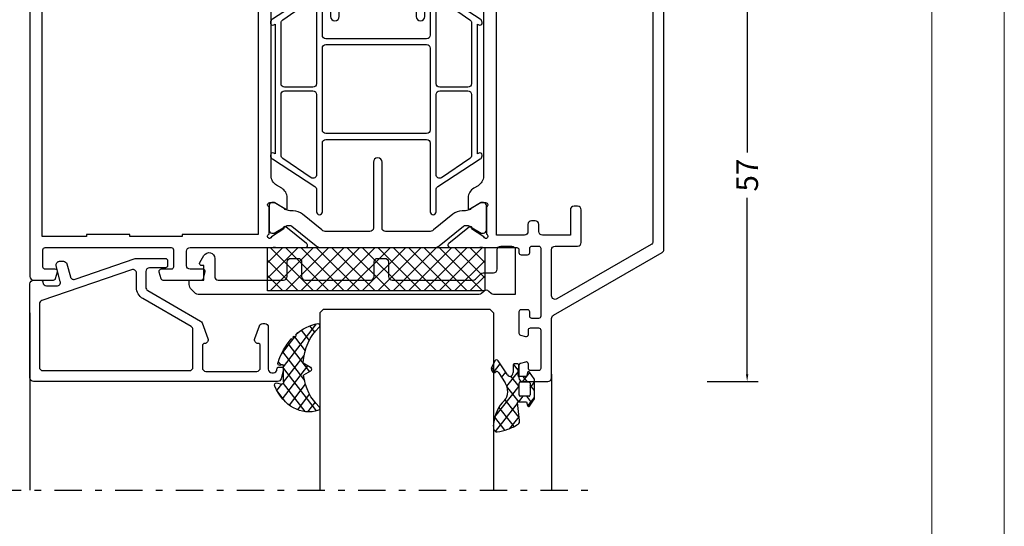
# Model space of a CAD drawing. Units: millimetres. Extents: x -1817 to 21, y -1445 to 419.
# Drawn here: x -115 to 21, y -451 to -381 of the extents above; entities that cross this region are included whole.
import ezdxf

# ---------------------------------------------------------------- set-up
doc = ezdxf.new("R2010")
doc.units = ezdxf.units.MM
doc.header["$LTSCALE"] = 0.838525
doc.linetypes.add('OGLT0', pattern=[10, 4.5, -2.2, 1.1, -2.2])
doc.layers.get('Defpoints').update_dxf_attribs({"lineweight": 5})
doc.layers.add('Frame Border', color=1, linetype='Continuous', lineweight=5)
doc.layers.add('PROFIL', color=7, linetype='Continuous', lineweight=5)
doc.styles.get("Standard").update_dxf_attribs({"font": 'txt.shx', "oblique": 1})
doc.dimstyles.new('ORGADATA', dxfattribs={"dimtxt": 0.18, "dimasz": 0.18, "dimexe": 0.18, "dimexo": 0.625, "dimgap": 0.09, "dimtad": 1, "dimtih": 1, "dimtoh": 1, "dimdec": 4, "dimzin": 0, "dimdsep": 46, "dimtxsty": 'Standard', "dimcen": 0.09, "dimadec": 0, "dimazin": 0, "dimtfac": 1, "dimtdec": 4, "dimtofl": 0, "dimtmove": 2, "dimatfit": 3, "dimfxl": 0, "dimtolj": 1, "dimtzin": 0, "dimarcsym": 0})

# ---------------------------------------------------------------- blocks, each defined once
blk = doc.blocks.new('BLYP07A213', base_point=(-78.5, 19))
at = {"color": 7, "linetype": 'Continuous'}
for points in [[(-59, 105), (-62.5, 105, 0.198912), (-62.853553, 104.853553, 0.198912), (-63, 104.5), (-63, 96.288675, -0.267949), (-63.25, 95.855662), (-78.25, 87.195408, 0.267949), (-78.5, 86.762396), (-78.5, 48.5, 0.414214), (-78, 48), (-77.5, 48, 0.414214), (-77, 48.5, -0.414214), (-76.5, 49), (-67.5, 49, -0.414214), (-67, 48.5), (-67, 43, 0.414214), (-66.5, 42.5), (-65.9, 42.5, 0.414214), (-65.4, 43), (-65.4, 43.6), (-55.6, 43.6), (-55.6, 43, 0.414214), (-55.1, 42.5), (-54.117468, 42.5, 0.194131), (-53.770484, 42.639996, -0.269032), (-53.039682, 42.819907, 0.071179), (-52.89947, 42.799845), (-48.991562, 42.799845, 0.70673), (-48.802766, 43.332989), (-51.695564, 45.675531, 0.947228), (-51.963366, 45.379199), (-53.657373, 44.279097, -0.309121), (-53.9, 44.05, -0.843039), (-54, 44.632843), (-54, 48.417157, -0.843039), (-53.9, 49), (-53.2, 49), (-51.9, 48.25, 1), (-51.5, 48.25), (-51.5, 49.692756, 0.268035), (-52.250416, 50.992035), (-52.849584, 51.337708, -0.268035), (-53.6, 52.636987), (-53.6, 76.663013, -0.268035), (-52.849584, 77.962292), (-52.250416, 78.307965, 0.268035), (-51.5, 79.607244), (-51.5, 81.05, 1), (-51.9, 81.05), (-53.2, 80.3), (-53.9, 80.3, -0.843039), (-54, 80.882843), (-54, 84.667157, -0.843039), (-53.9, 85.25, -0.309121), (-53.657373, 85.020903), (-51.963366, 83.920801, 0.947228), (-51.695564, 83.624469), (-48.802766, 85.967011, 0.70673), (-48.991562, 86.500155), (-52.89947, 86.500155, 0.071179), (-53.039682, 86.480093, -0.164316), (-53.519258, 86.5), (-58.2, 86.5, -0.414214), (-58.5, 86.8), (-58.5, 87.2, 0.414214), (-58.8, 87.5), (-59.7, 87.5, 0.414214), (-60, 87.2), (-60, 86.6, -0.414214), (-60.3, 86.3), (-61.2, 86.3, -0.414214), (-61.5, 86.6), (-61.5, 96, -0.414214), (-61.2, 96.3), (-60.3, 96.3, -0.414214), (-60, 96), (-60, 95.4, 0.414214), (-59.7, 95.1), (-58.8, 95.1, 0.414214), (-58.5, 95.4), (-58.5, 98.312436, 0.339454), (-58.722354, 98.602213), (-59.422354, 98.789778, 0.493145), (-59.8, 98.5), (-59.8, 97.9, -0.414214), (-60.1, 97.6), (-61.2, 97.6, -0.414214), (-61.5, 97.9), (-61.5, 103.2, -0.414214), (-61.2, 103.5), (-60.1, 103.5, -0.414214), (-59.8, 103.2), (-59.8, 102.6, 0.493145), (-59.422354, 102.310222), (-58.722354, 102.497787, 0.339454), (-58.5, 102.787564), (-58.5, 104.5, 0.414214), (-59, 105)], [(-61.396447, 84.653553, -0.198912), (-61.25, 84.3), (-61.25, 83.3, 0.414214), (-60.75, 82.8), (-60.25, 82.8, 0.414214), (-59.75, 83.3), (-59.75, 84.3, -0.414214), (-59.25, 84.8), (-55.4, 84.8), (-55.4, 45.4), (-56.4, 45.4), (-56.4, 45.1), (-58.5, 45.1), (-58.5, 45.4), (-62.5, 45.4), (-62.5, 45.1), (-64.6, 45.1), (-64.6, 45.4), (-65.6, 45.4), (-65.6, 50, 0.414214), (-66.1, 50.5), (-76.5, 50.5, -0.414214), (-77, 51), (-77, 85.66543, -0.267949), (-76.75, 86.098443), (-63.75, 93.603996, -0.57735), (-63, 93.170984), (-63, 86.8, -0.414214), (-63.5, 86.3), (-66.6, 86.3, 0.414214), (-67.1, 85.8), (-67.1, 81.3, 0.414214), (-66.6, 80.8), (-66.1, 80.8, 0.414214), (-65.6, 81.3), (-65.6, 84.8), (-61.75, 84.8, -0.198912), (-61.396447, 84.653553)], [(9, 20), (9, 55.25), (9, 90.5, 0.414214), (8.5, 91), (5.741154, 91, 0.339454), (5.451377, 90.777646), (5.210222, 89.877646, 0.493145), (5.5, 89.5), (6.9, 89.5, -0.414214), (7.2, 89.2), (7.2, 86.8, -0.414214), (6.9, 86.5), (-10.5, 86.5, -0.414214), (-10.8, 86.8), (-10.8, 89.2, -0.414214), (-10.5, 89.5), (-9.1, 89.5, 0.493145), (-8.810222, 89.877646), (-9.051377, 90.777646, 0.339454), (-9.341154, 91), (-14.658846, 91, 0.339454), (-14.948623, 90.777646), (-15.189778, 89.877646, 0.493145), (-14.9, 89.5), (-13.1, 89.5, -0.414214), (-12.6, 89), (-12.6, 87, -0.414214), (-13.1, 86.5), (-24.480742, 86.5, -0.164316), (-24.960318, 86.480093, 0.071179), (-25.10053, 86.500155), (-29.008438, 86.500155, 0.70673), (-29.197234, 85.967011), (-26.304436, 83.624469, 0.947228), (-26.036634, 83.920801), (-24.342627, 85.020903, -0.309121), (-24.1, 85.25, -0.843039), (-24, 84.667157), (-24, 80.882843, -0.843039), (-24.1, 80.3), (-24.8, 80.3), (-26.1, 81.05, 1), (-26.5, 81.05), (-26.5, 79.607244, 0.268035), (-25.749584, 78.307965), (-25.050416, 77.9046, -0.268035), (-24.3, 76.605321), (-24.3, 52.694679, -0.268035), (-25.050416, 51.3954), (-25.749584, 50.992035, 0.268035), (-26.5, 49.692756), (-26.5, 48.25, 1), (-26.1, 48.25), (-24.8, 49), (-24.1, 49, -0.843039), (-24, 48.417157), (-24, 44.632843, -0.843039), (-24.1, 44.05, -0.309121), (-24.342627, 44.279097), (-26.036634, 45.379199, 0.947228), (-26.304436, 45.675531), (-29.197234, 43.332989, 0.70673), (-29.008438, 42.799845), (-25.10053, 42.799845, 0.071179), (-24.960318, 42.819907, -0.164316), (-24.480742, 42.8, -0.310319), (-24, 42.1), (-24, 41, 0.414214), (-23.5, 40.5), (-23.089435, 40.5), (-21.982963, 36.37059, 0.339454), (-21.5, 36), (-17.5, 36), (-17.5, 37.5), (-20, 37.5), (-20, 38.5), (-20.482984, 38.5), (-20.750933, 39.5), (-20, 39.5), (-20, 40.5), (0, 40.5), (0, 37.5), (-2.5, 37.5), (-2.5, 36), (1.7, 36, 0.414214), (2, 36.3), (2, 40, -0.414214), (2.5, 40.5), (6, 40.5, -0.414214), (7, 39.5), (7, 26.3, -0.414214), (6.7, 26), (4.8, 26, 0.414214), (4.5, 25.7), (4.5, 24.701737, 0.339454), (4.722354, 24.411959), (5.7, 24.15), (5.7, 25), (7.2, 25, -0.414214), (7.5, 24.7), (7.5, 20.6, -0.414214), (7.2, 20.3), (5.7, 20.3), (5.7, 21.15), (4.722354, 20.888041, 0.339454), (4.5, 20.598263), (4.5, 19.5, 0.414214), (5, 19), (8, 19, 0.414214), (9, 20)], [(-38.4, 74.7), (-38.4, 83.8, -0.414214), (-37.9, 84.3), (-31.933179, 84.3, -0.171831), (-31.303859, 84.077146), (-28.610008, 81.895708, 0.171831), (-27.351367, 81.45), (-27.013397, 81.45, -0.131652), (-26.413397, 81.28923), (-24.7, 80.3), (-24.4, 80.3, 0.414214), (-24, 80.7), (-24, 84.1, 0.414214), (-24.4, 84.5), (-24.7, 84.5), (-26.402628, 83.516987, -0.131652), (-26.652628, 83.45), (-26.856504, 83.45, -0.171831), (-27.171165, 83.561427), (-30.524798, 86.277146, 0.171831), (-31.154119, 86.5), (-46.845881, 86.5, 0.171831), (-47.475202, 86.277146), (-50.828835, 83.561427, -0.171831), (-51.143496, 83.45), (-51.347372, 83.45, -0.131652), (-51.597372, 83.516987), (-53.3, 84.5), (-53.6, 84.5, 0.414214), (-54, 84.1), (-54, 80.7, 0.414214), (-53.6, 80.3), (-53.3, 80.3), (-51.586603, 81.28923, -0.131652), (-50.986603, 81.45), (-50.648633, 81.45, 0.171831), (-49.389992, 81.895708), (-46.696141, 84.077146, -0.171831), (-46.066821, 84.3), (-40.1, 84.3, -0.414214), (-39.6, 83.8), (-39.6, 74.7, 1), (-38.4, 74.7)], [(-31.360098, 81.568591), (-31.360098, 76.818591), (-31.360098, 72.068591, -0.414214), (-31.860098, 71.568591), (-38.810098, 71.568591), (-45.760098, 71.568591, -0.414214), (-46.260098, 72.068591), (-46.260098, 81.568591, 1), (-47.060098, 81.568591), (-47.060098, 78.518591, -0.267949), (-47.310098, 78.085578), (-53.160098, 74.275066, 0.267949), (-53.410098, 73.842053), (-53.410098, 73.726583, 0.57735), (-52.960098, 73.466776), (-52.760098, 73.582246), (-52.760098, 55.654935), (-52.960098, 55.770405, 0.57735), (-53.410098, 55.510598), (-53.410098, 55.395128, 0.267949), (-53.160098, 54.962115), (-47.310098, 51.151603, -0.267949), (-47.060098, 50.718591), (-47.060098, 47.668591, 1), (-46.260098, 47.668591), (-46.260098, 57.168591, -0.414214), (-45.760098, 57.668591), (-31.860098, 57.668591, -0.414214), (-31.360098, 57.168591), (-31.360098, 47.668591, 1), (-30.560098, 47.668591), (-30.560098, 50.718591, -0.267949), (-30.310098, 51.151603), (-24.460098, 54.962115, 0.267949), (-24.210098, 55.395128), (-24.210098, 55.510598, 0.57735), (-24.660098, 55.770405), (-24.860098, 55.654935), (-24.860098, 73.582246), (-24.660098, 73.466776, 0.57735), (-24.210098, 73.726583), (-24.210098, 73.842053, 0.267949), (-24.460098, 74.275066), (-30.310098, 78.085578, -0.267949), (-30.560098, 78.518591), (-30.560098, 81.568591, 1), (-31.360098, 81.568591)], [(-47.060098, 70.90436), (-47.060098, 65.368591, -0.198912), (-47.206545, 65.015037, -0.198912), (-47.560098, 64.868591), (-51.460098, 64.868591, -0.414214), (-51.960098, 65.368591), (-51.960098, 73.755451, -0.267949), (-51.710098, 74.188464), (-47.810098, 76.873142, -0.57735), (-47.060098, 76.44013), (-47.060098, 70.90436)], [(-30.560098, 70.90436), (-30.560098, 76.44013, -0.57735), (-29.810098, 76.873142), (-25.910098, 74.188464, -0.267949), (-25.660098, 73.755451), (-25.660098, 65.368591, -0.198912), (-25.806545, 65.015037, -0.198912), (-26.160098, 64.868591), (-30.060098, 64.868591, -0.414214), (-30.560098, 65.368591), (-30.560098, 70.90436)], [(-31.360098, 64.618591), (-31.360098, 58.968591, -0.414214), (-31.860098, 58.468591), (-45.760098, 58.468591, -0.414214), (-46.260098, 58.968591), (-46.260098, 70.268591, -0.414214), (-45.760098, 70.768591), (-31.860098, 70.768591, -0.414214), (-31.360098, 70.268591), (-31.360098, 64.618591)], [(-47.206545, 64.222144, -0.198912), (-47.060098, 63.868591), (-47.060098, 52.797052, -0.57735), (-47.810098, 52.364039), (-51.710098, 55.048718, -0.267949), (-51.960098, 55.48173), (-51.960098, 63.868591, -0.414214), (-51.460098, 64.368591), (-47.560098, 64.368591, -0.198912), (-47.206545, 64.222144)], [(-25.806545, 64.222144, -0.198912), (-25.660098, 63.868591), (-25.660098, 55.48173, -0.267949), (-25.910098, 55.048718), (-29.810098, 52.364039, -0.57735), (-30.560098, 52.797052), (-30.560098, 58.332821), (-30.560098, 63.868591, -0.414214), (-30.060098, 64.368591), (-26.160098, 64.368591, -0.198912), (-25.806545, 64.222144)], [(-32.5, 45.6), (-32.5, 54.6, 1), (-33.7, 54.6), (-33.7, 49.95), (-33.7, 45.3, -0.414214), (-34.2, 44.8), (-43.8, 44.8, -0.414214), (-44.3, 45.3), (-44.3, 54.6, 1), (-45.5, 54.6), (-45.5, 45.6, -0.451392), (-46.062459, 45.103917), (-46.078385, 45.1, -0.171833), (-46.707711, 45.322854), (-49.298631, 47.42094, 0.205261), (-50.81479, 47.85, -0.164643), (-51.569301, 48.000781), (-53.3, 49), (-53.6, 49, 0.414214), (-54, 48.6), (-54, 45.2, 0.414214), (-53.6, 44.8), (-53.3, 44.8), (-51.597372, 45.783013, -0.131652), (-51.347372, 45.85), (-51.031576, 45.85, -0.171831), (-50.716915, 45.738573), (-47.08808, 42.8), (-45.499299, 36.87059, 0.339454), (-45.016337, 36.5), (-32.983663, 36.5, 0.339454), (-32.500701, 36.87059), (-30.91192, 42.8), (-27.283085, 45.738573, -0.171831), (-26.968424, 45.85), (-26.652628, 45.85, -0.131652), (-26.402628, 45.783013), (-24.7, 44.8), (-24.4, 44.8, 0.414214), (-24, 45.2), (-24, 48.6, 0.414214), (-24.4, 49), (-24.7, 49), (-26.430699, 48.000781, -0.164643), (-27.18521, 47.85, 0.205261), (-28.701369, 47.42094), (-31.292289, 45.322854, -0.171831), (-31.92161, 45.1), (-32, 45.1, -0.414214), (-32.5, 45.6)], [(-32.202132, 42.604381, -0.233167), (-32.115846, 42.17059), (-33.268028, 37.87059, -0.339454), (-33.75099, 37.5), (-44.24901, 37.5, -0.339454), (-44.731972, 37.87059), (-45.884154, 42.17059, -0.493145), (-45.401191, 42.8), (-32.598809, 42.8, -0.233167), (-32.202132, 42.604381)]]:
    blk.add_lwpolyline(points, format="xyb", close=True, dxfattribs=at)
blk.add_lwpolyline([(7.3, 63.65), (7.3, 42.3), (6, 42.3), (6, 42), (1.2, 42), (1.2, 42.3), (-4.8, 42.3), (-4.8, 42), (-12, 42), (-12, 42.3), (-22.5, 42.3), (-22.5, 84.7), (-12, 84.7), (-12, 85), (-4.8, 85), (-4.8, 84.7), (1.2, 84.7), (1.2, 85), (7.3, 85), (7.3, 63.65)], close=True, dxfattribs=at)
blk = doc.blocks.new('BLYAGS904')
at = {"color": 7, "linetype": 'Continuous'}
for p, q in [((0, 1.819805), (4.180195, 6)), ((0, 3.941125), (2.058875, 6)), ((0.301515, 0), (6.301515, 6)), ((0.301515, 6), (6.301515, 0)), ((2.422836, 0), (8.422836, 6)), ((2.422836, 6), (8.422836, 0)), ((4.544156, 0), (10.544156, 6)), ((4.544156, 6), (10.544156, 0)), ((6.665476, 0), (12.665476, 6)), ((6.665476, 6), (12.665476, 0)), ((8.786797, 0), (14.786797, 6)), ((8.786797, 6), (14.786797, 0)), ((10.908117, 0), (16.908117, 6)), ((10.908117, 6), (16.908117, 0)), ((13.029437, 0), (19.029437, 6)), ((13.029437, 6), (19.029437, 0)), ((15.150758, 0), (21.150758, 6)), ((15.150758, 6), (21.150758, 0)), ((17.272078, 0), (23.272078, 6)), ((17.272078, 6), (23.272078, 0)), ((19.393398, 0), (25.393398, 6)), ((19.393398, 6), (25.393398, 0)), ((21.514719, 0), (27.514719, 6)), ((21.514719, 6), (27.514719, 0)), ((23.636039, 0), (29.636039, 6)), ((23.636039, 6), (29.636039, 0)), ((25.757359, 6), (30, 1.757359)), ((27.87868, 6), (30, 3.87868)), ((0, 4.180195), (4.180195, 0)), ((25.757359, 0), (30, 4.242641)), ((0, 2.058875), (2.058875, 0)), ((27.87868, 0), (30, 2.12132)), ((29.992929, -0.007071), (30.007071, 0.007071))]:
    blk.add_line(p, q, dxfattribs=at)
blk.add_lwpolyline([(0, 6), (30, 6), (30, 0), (0, 0), (0, 6)], close=True, dxfattribs=at)
blk = doc.blocks.new('BLYP6T035')
at = {"color": 7, "linetype": 'Continuous'}
for points in [[(34.5, 17, -0.198912), (34.853553, 16.853553, -0.198912), (35, 16.5), (35, 3.5, -0.414214), (34.5, 3), (33.5, 3, -0.414214), (33.2, 3.3, 0.414214), (32.7, 3.8), (31.292198, 3.8, 0.493145), (30.809235, 3.17059), (31.382963, 1.02941, -0.493145), (30.9, 0.4), (30.382362, 0.4, -0.339454), (29.899399, 0.77059), (29.424807, 2.541792, 0.434812), (28.77906, 2.885142), (20.479113, 0.027241, -0.083094), (20.316329, 0), (16.3, 0, -0.414214), (16, 0.3), (16, 1, -0.414214), (16.3, 1.3), (18.5, 1.3, 0.414214), (19, 1.8), (19, 4, 0.267949), (18.75, 4.433013), (11.436791, 8.655296, -0.176327), (11.216945, 8.917298), (10.430154, 11.07899, -0.520567), (10.9, 11.75, 0.414214), (11.2, 12.05), (11.2, 15.1, 0.414214), (10.7, 15.6), (3.7, 15.6, 0.414214), (3.2, 15.1), (3.2, 12.05, 0.414214), (3.5, 11.75, -0.520567), (3.969846, 11.07899), (3.332898, 9.32899, -0.315299), (2.863052, 9), (2.6, 9, -0.414214), (2.1, 9.5), (2.1, 15.3, 0.414214), (1.6, 15.8), (1.4, 15.8, 0.414214), (0.9, 15.3, -0.414214), (0.6, 15), (0.3, 15, -0.493145), (0.010222, 15.377646), (0.345631, 16.62941, -0.339454), (0.828594, 17), (34.5, 17)], [(33.7, 10.655555), (33.7, 15, 0.414214), (33.2, 15.5), (13, 15.5, 0.414214), (12.5, 15), (12.5, 9.831238, 0.267949), (12.75, 9.398225), (19.4, 5.558846, -0.267949), (20.3, 4), (20.3, 2.041448, 0.515034), (20.962784, 1.568689), (33.362784, 5.838351, 0.320103), (33.7, 6.311111), (33.7, 10.655555)]]:
    blk.add_lwpolyline(points, format="xyb", close=True, dxfattribs=at)
blk = doc.blocks.new('BLYAGS305', base_point=(1.6, 8))
at = {"color": 7, "linetype": 'Continuous'}
for p, q in [((1.520859, 8.270101), (5.413939, 12.163181)), ((1.6, 6.227922), (7.447211, 12.075134)), ((2.658207, 11.277832), (5.546567, 8.389472)), ((4.144987, 11.912372), (6.284949, 9.772411)), ((5.980301, 12.198379), (7.27994, 10.898739)), ((0.535516, 9.406079), (1.924873, 10.795435)), ((1.429001, 10.385717), (5.990196, 5.824523)), ((0.430617, 9.262781), (1.3276, 8.365799)), ((1.416688, 3.923289), (5.371044, 7.877646)), ((1.598728, 8.094671), (5.291712, 4.401687)), ((0.663594, 5.291517), (1.097711, 5.725633)), ((1.6, 5.972078), (7.53844, 0.033638)), ((2.35869, 2.743971), (6.26299, 6.648271)), ((1.219274, 4.231483), (3.615093, 1.835665)), ((3.56108, 1.825041), (5.48894, 3.752901)), ((3.826003, 1.624755), (4.195629, 1.255129)), ((4.782635, 0.925276), (6.199371, 2.342012)), ((6.293637, 0.314957), (7.170005, 1.191325))]:
    blk.add_line(p, q, dxfattribs=at)
blk.add_lwpolyline([(7.96942, 11.441199, 0.644402), (7.874733, 11.979323, 0.339053), (0.038913, 8.647761, 0.634053), (0.352094, 8.204558), (1.247906, 8.362513, -0.466308), (1.6, 8.067071), (1.6, 5.947214, -0.648232), (1.1, 5.723607, 0.80284), (0.624312, 5.381696, 0.113258), (2.998971, 2.131022, -1), (3.301184, 1.868978), (3.463751, 1.752479, -1), (3.788885, 1.519481, 0.119839), (7.762243, 0.002386, 0.787252), (7.96942, 0.547582, -0.224533), (5.121735, 5.419553), (6.426785, 6.028108, 0.63707), (6.426785, 6.571892), (5.197726, 7.145012, -0.201527), (7.96942, 11.441199)], format="xyb", close=True, dxfattribs=at)
blk = doc.blocks.new('BLYA07100', base_point=(27, 19.3))
at = {"color": 7, "linetype": 'Continuous'}
blk.add_lwpolyline([(72, 24.585786), (72, 24), (70, 24), (70, 22), (70.281495, 22, -0.57735), (70.541303, 21.55), (69.99282, 20.6, -0.767327), (68.5, 21), (68.5, 23.5, 0.414214), (68, 24), (59, 24, 0.414214), (58.5, 23.5), (58.5, 21.5, -0.414214), (58, 21), (57, 21, -0.414214), (56.5, 21.5), (56.5, 23.5, 0.414214), (56, 24), (47, 24, 0.414214), (46.5, 23.5), (46.5, 21.5, -0.414214), (46, 21), (45, 21, -0.414214), (44.5, 21.5), (44.5, 23.5, 0.414214), (44, 24), (32.835534, 24, 0.198912), (32.481981, 23.853553), (31.774874, 23.146447, -0.198912), (31.42132, 23), (30, 23, 0.414214), (29.5, 22.5), (29.5, 19.8, -0.414214), (29, 19.3), (27.5, 19.3, -0.414214), (27, 19.8), (27, 26), (29.992893, 26, -0.198912), (30.346447, 25.853553), (30.646447, 25.553553, 0.414214), (31.353553, 25.553553), (31.653553, 25.853553, -0.198912), (32.007107, 26), (70.585786, 26, -0.198912), (71.292893, 25.707107), (71.707107, 25.292893, -0.198912), (72, 24.585786)], format="xyb", close=True, dxfattribs=at)
blk = doc.blocks.new('BLYAGS110', base_point=(2.286242, 7.242627))
at = {"color": 7, "linetype": 'Continuous'}
for p, q in [((3.863708, 10.935218), (2.246988, 9.318498)), ((6.390362, 11.340551), (2.744878, 7.695067)), ((4.716937, 11.175893), (6.505058, 9.387772)), ((3.116749, 10.654761), (3.756307, 10.015202)), ((3.756307, 10.015202), (5.763904, 8.007606)), ((2.231054, 9.419135), (3.112296, 8.537893)), ((6.474937, 9.303806), (2.253734, 5.082603)), ((3.112296, 8.537893), (4.696427, 6.953762)), ((0.753971, 7.825481), (-0.4, 6.67151)), ((0.036019, 7.37153), (0.914921, 6.492627)), ((2.292438, 7.242627), (1.542438, 6.492627)), ((2.286242, 7.242627), (2.468284, 7.060585)), ((2.468284, 7.060585), (4.378558, 5.150311)), ((2.744878, 7.695067), (2.536952, 7.487141)), ((-0.4, 5.686228), (0.35, 4.936228)), ((0.35, 5.300189), (-0.4, 4.550189)), ((1.663758, 4.492627), (0.387315, 3.216183)), ((0.793601, 4.492627), (1.543601, 3.742627)), ((2.253734, 5.153815), (3.694153, 3.713396)), ((4.397058, 5.104606), (2.366283, 3.073832)), ((2.351856, 2.934372), (3.224742, 2.061486)), ((5.295031, 3.881259), (4.58466, 3.170889)), ((6.720384, 3.185291), (5.542847, 2.007755)), ((6.379913, 3.148956), (7.048956, 2.479913))]:
    blk.add_line(p, q, dxfattribs=at)
for points in [[(6.074277, 11.39741, 0.047722), (4.203427, 11.040858, 0.047722), (2.434103, 10.336083, 0.324022), (2.168674, 9.813116), (2.557357, 7.358266, -0.460991), (2.458588, 7.242627), (0.971429, 7.242627), (0.784332, 7.769902, 0.571531), (0.445977, 7.835456), (-0.374935, 6.906478, 0.182931), (-0.4, 6.84026), (-0.4, 4.144994, 0.182931), (-0.374935, 4.078776), (0.445977, 3.149799, 0.571531), (0.784332, 3.215352), (0.971429, 3.742627), (2.324589, 3.742627, -0.444737), (2.424058, 3.632338), (2.279176, 2.231778, 0.444737), (2.478114, 2.011198), (3.09213, 2.011198, 0.409572), (3.292104, 2.208024), (3.307805, 3.197016, -0.697667), (4.282241, 3.537992), (5.887605, 1.589255, 0.458528), (6.493654, 1.576002), (6.971647, 2.365518, 0.896717), (6.309327, 3.106828), (6.386642, 3.142054, -0.394236), (5.845368, 3.213189), (4.69788, 4.606159, -0.173992), (4.241557, 5.877796, -0.233128), (4.828237, 7.067689, 0.192885), (6.724686, 10.267188, 0.079208), (6.722095, 10.896894, 0.394074), (6.074277, 11.39741)], [(2.195155, 6.434049, -0.198912), (2.253734, 6.292627), (2.253734, 4.692627, -0.414214), (2.053734, 4.492627), (0.55, 4.492627, -0.414214), (0.35, 4.692627), (0.35, 6.292627, -0.414214), (0.55, 6.492627), (2.053734, 6.492627, -0.198912), (2.195155, 6.434049)]]:
    blk.add_lwpolyline(points, format="xyb", close=True, dxfattribs=at)
blk = doc.blocks.new('*U96', base_point=(-68, -154))
at = {"color": 7, "linetype": 'Continuous'}
for p, q in [((-54.5, -129), (-55, -129.5)), ((-31.5, -129), (-54.5, -129)), ((-31, -129.5), (-31.5, -129)), ((-55, -129.5), (-55, -154)), ((-31, -129.5), (-31, -154)), ((9, -129.5), (9, -154)), ((-63, -138), (-63, -154))]:
    blk.add_line(p, q, dxfattribs=at)
at = {"color": 7, "linetype": 'OGLT0'}
blk.add_line((14, -154), (-68, -154), dxfattribs=at)
blk = doc.blocks.new('*D110')
at = {"color": 0, "lineweight": -2}
for p, q in [((-19.86, -374.04), (-12.86, -374.04)), ((-14.36, -375.04), (-14.36, -399.42)), ((-14.36, -430.04), (-14.36, -405.66)), ((-19.86, -431.04), (-12.86, -431.04))]:
    blk.add_line(p, q, dxfattribs=at)
at = {"color": 0}
for points in [[(-14.53, -375.04), (-14.2, -375.04), (-14.36, -374.04)], [(-14.53, -430.04), (-14.2, -430.04), (-14.36, -431.04)]]:
    blk.add_solid(points, dxfattribs=at)
at = {"layer": 'Defpoints', "color": 0}
for p in [(-19.86, -374.04), (-19.86, -431.04), (-14.36, -431.04)]:
    blk.add_point(p, dxfattribs=at)
at = {"color": 0, "insert": (-14.36, -402.54), "char_height": 3, "attachment_point": 5, "rotation": 90}
blk.add_mtext('\\A1;57', dxfattribs=at)

msp = doc.modelspace()

# ---------------------------------------------------------------- linework, layer by layer
at = {"layer": 'Frame Border', "lineweight": 5}
msp.add_lwpolyline([(-398.86377, -811.3026), (-398.86377, -217.3026), (21.13623, -217.3026), (21.13623, -811.3026), (-398.86377, -811.3026)], close=True, dxfattribs=at)
at = {"layer": 'PROFIL', "color": 252, "lineweight": 5}
msp.add_lwpolyline([(-388.86377, -267.3026), (11.13623, -267.3026), (11.13623, -787.3026), (-388.86377, -787.3026)], close=True, dxfattribs=at)
at = {"layer": 'PROFIL', "lineweight": 5}
msp.add_lwpolyline([(-388.86377, -267.3026), (11.13623, -267.3026), (11.13623, -787.3026), (-388.86377, -787.3026)], close=True, dxfattribs=at)

# ---------------------------------------------------------------- block references
at = {"color": 7, "yscale": -1}
for name, p, xscale in [('BLYP07A213', (-25.86339, -345.04135), -1), ('BLYA07100', (-46.36339, -412.34135), -1), ('BLYAGS904', (-50.57659, -412.54135), -1), ('BLYP6T035', (-78.36339, -414.04135), -1), ('BLYAGS305', (-78.36339, -431.04135), 0.769231), ('BLYAGS110', (-45.86339, -433.84135), -0.792975)]:
    msp.add_blockref(name, p, dxfattribs=dict(at, xscale=xscale))
at = {"color": 7, "xscale": -1}
msp.add_blockref('*U96', (-36.36339, -446.04135), dxfattribs=at)

# ---------------------------------------------------------------- dimensions: what is measured, and where the dimension line sits
at = {"color": 7}
dim = msp.add_linear_dim(base=(-14.36339, -431.04135), p1=(-19.86339, -374.04135), p2=(-19.86339, -431.04135), angle=90, dimstyle='ORGADATA', override={"dimtxt": 3, "dimasz": 1, "dimexe": 1.5, "dimexo": 0, "dimgap": 0.6, "dimtad": 0, "dimlfac": 1, "dimzin": 12, "dimblk1": 'OBLIQUE', "dimsah": 1, "dimdle": 0}, dxfattribs=at)
dim.commit()
dim.dimension.update_dxf_attribs({"geometry": '*D110', "text_midpoint": (-14.36339, -402.54135), "text_rotation": 90})

doc.saveas('drawing.dxf')
